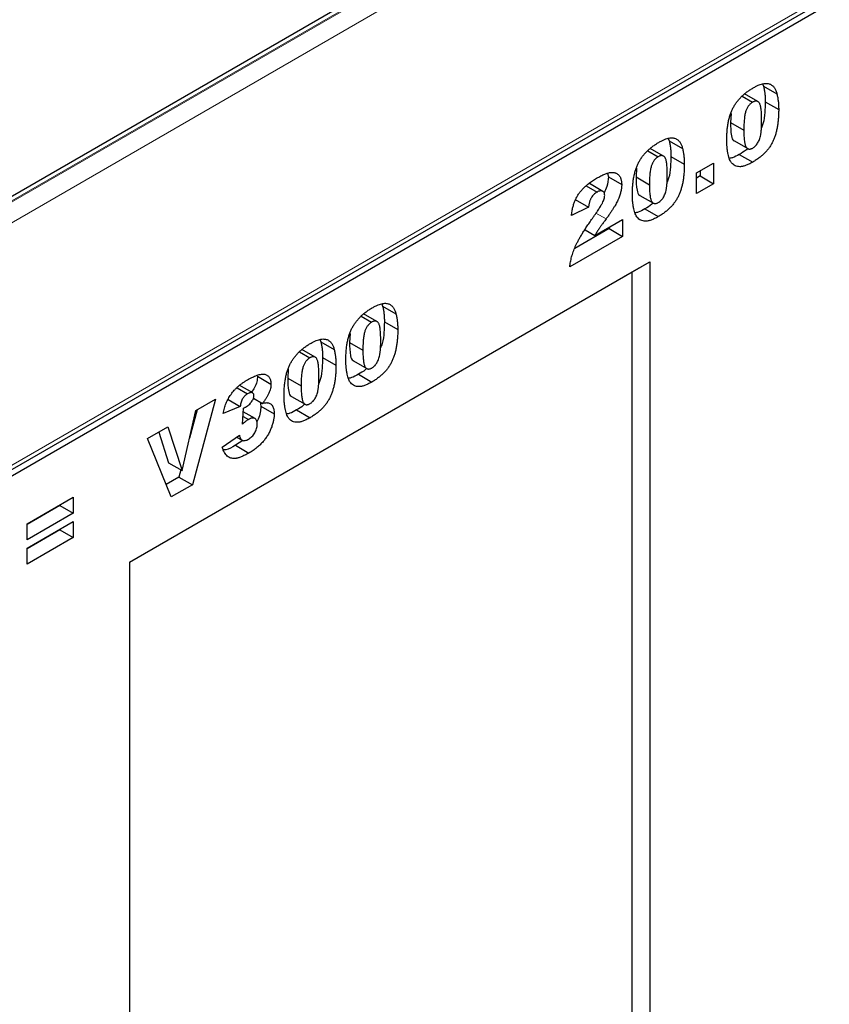
# Model space of a CAD drawing. Units: millimetres. Extents: x 0 to 420, y 0 to 297.
# Drawn here: x 136 to 149, y 62 to 77 of the extents above; entities that cross this region are included whole.
import ezdxf

# ---------------------------------------------------------------- set-up
doc = ezdxf.new("R2010")
doc.units = ezdxf.units.MM

msp = doc.modelspace()

# ---------------------------------------------------------------- linework, layer by layer
at = {"color": 7, "linetype": 'Continuous', "lineweight": 25}
for p, q in [((171.4121, 94.7953), (100.7014, 53.9749)), ((100.9181, 49.7698), (171.6288, 90.5902)), ((100.9605, 49.6966), (171.6712, 90.517)), ((148.1234, 76.2608), (148.1382, 76.2248)), ((148.1382, 76.2248), (148.3503, 76.1023)), ((147.7997, 76.0653), (147.9644, 75.9702)), ((148.0487, 75.9807), (147.8366, 76.1031)), ((148.1663, 75.9766), (148.3784, 75.8541)), ((147.6226, 75.7913), (147.6135, 75.65)), ((147.6135, 75.65), (147.8256, 75.5275)), ((146.6269, 75.3969), (146.6417, 75.3609)), ((146.5522, 75.1168), (146.3401, 75.2392)), ((146.6417, 75.3609), (146.8538, 75.2384)), ((147.6753, 75.3571), (147.8874, 75.2346)), ((146.3033, 75.2014), (146.4679, 75.1063)), ((146.6698, 75.1127), (146.8819, 74.9902)), ((147.7543, 75.1437), (147.9664, 75.0213)), ((146.1261, 74.9273), (146.117, 74.7861)), ((147.0773, 74.8495), (147.3473, 75.0053)), ((147.3473, 75.0053), (147.3473, 74.6787)), ((145.6656, 74.8414), (145.6773, 74.7877)), ((145.6773, 74.7877), (145.8894, 74.6652)), ((146.117, 74.7861), (146.3291, 74.6636)), ((147.0773, 74.5229), (147.0773, 74.8495)), ((147.1352, 74.8012), (147.0773, 74.7678)), ((147.1352, 74.8829), (147.1352, 74.8012)), ((147.1352, 74.8012), (147.3473, 74.6787)), ((145.3266, 74.6452), (145.4979, 74.5464)), ((145.5898, 74.5578), (145.3777, 74.6803)), ((147.3473, 74.6787), (147.0773, 74.5229)), ((146.1788, 74.4932), (146.3909, 74.3707)), ((145.3623, 74.3048), (145.0923, 74.1733)), ((145.1501, 74.4272), (145.3623, 74.3048)), ((146.2578, 74.2798), (146.4699, 74.1573)), ((145.4643, 73.8589), (145.9023, 74.1117)), ((145.9023, 74.1117), (145.9023, 73.8445)), ((145.9023, 73.8445), (145.0666, 73.3621)), ((145.6901, 73.967), (145.1472, 73.6535)), ((145.3085, 73.9489), (145.4643, 73.8589)), ((145.6901, 73.9893), (145.6901, 73.967)), ((145.6901, 73.967), (145.9023, 73.8445)), ((138.0829, 68.6773), (146.3328, 73.4398)), ((146.0549, 73.2793), (146.3328, 73.4398)), ((146.3328, 73.4398), (146.3328, 40.4638)), ((138.0829, 68.6772), (146.0549, 73.2793)), ((146.0549, 56.9199), (146.0549, 73.2793)), ((142.0834, 72.774), (142.0982, 72.738)), ((142.0087, 72.4939), (141.7966, 72.6163)), ((142.0982, 72.738), (142.3103, 72.6155)), ((141.7598, 72.5785), (141.9244, 72.4834)), ((142.1263, 72.4898), (142.3384, 72.3673)), ((141.5826, 72.3044), (141.5735, 72.1632)), ((141.1037, 72.2084), (141.1185, 72.1724)), ((141.1185, 72.1724), (141.3306, 72.05)), ((141.5735, 72.1632), (141.7856, 72.0407)), ((140.7801, 72.0129), (140.9448, 71.9179)), ((141.0291, 71.9283), (140.8169, 72.0508)), ((141.1466, 71.9242), (141.3588, 71.8018)), ((141.6353, 71.8703), (141.8474, 71.7478)), ((140.603, 71.7389), (140.5938, 71.5977)), ((141.7143, 71.6569), (141.9264, 71.5344)), ((140.1155, 71.6259), (140.3277, 71.5034)), ((140.5938, 71.5977), (140.8059, 71.4752)), ((139.7909, 71.4443), (139.9577, 71.3481)), ((140.0382, 71.3628), (139.826, 71.4853)), ((139.4509, 71.2633), (139.081, 69.9067)), ((139.1389, 71.0832), (139.4509, 71.2633)), ((139.6492, 71.2557), (139.8391, 71.146)), ((140.0492, 71.2784), (140.1921, 71.196)), ((140.1564, 71.2166), (140.167, 71.1536)), ((140.6556, 71.3047), (140.8678, 71.1823)), ((138.9173, 70.1328), (139.1389, 71.0832)), ((139.1595, 71.0951), (139.0364, 70.6436)), ((139.8391, 71.146), (139.5691, 71.0373)), ((139.8777, 70.869), (139.892, 71.1201)), ((140.0747, 70.9565), (139.8888, 71.0638)), ((140.167, 71.1536), (140.3791, 71.0311)), ((140.7346, 71.0914), (140.9468, 70.9689)), ((139.8846, 70.9901), (139.9711, 70.9401)), ((138.3709, 70.6399), (138.6923, 70.8254)), ((138.5472, 70.7417), (138.7052, 70.2552)), ((138.6923, 70.8254), (138.9173, 70.1328)), ((138.7474, 69.7141), (138.3709, 70.6399)), ((139.5563, 70.5005), (139.8263, 70.6932)), ((139.8796, 70.6098), (139.7654, 70.5318)), ((139.783, 70.6623), (139.8709, 70.6115)), ((139.7654, 70.5318), (139.9775, 70.4094)), ((138.7052, 70.2552), (138.9173, 70.1328)), ((138.8999, 70.1428), (138.8689, 70.0291)), ((138.8689, 70.0291), (138.6667, 69.9124)), ((138.8689, 70.0291), (139.081, 69.9067)), ((139.081, 69.9067), (138.7474, 69.7141)), ((136.4605, 69.2846), (137.1933, 69.7077)), ((137.1933, 69.7077), (137.1933, 69.4553)), ((136.9811, 69.5777), (136.4605, 69.2772)), ((136.9811, 69.5852), (136.9811, 69.5777)), ((136.9811, 69.5777), (137.1933, 69.4553)), ((137.1933, 69.4553), (136.4605, 69.0322)), ((136.4605, 68.8986), (137.1933, 69.3217)), ((137.1933, 69.3217), (137.1933, 69.0693)), ((136.4605, 69.0322), (136.4605, 69.2846)), ((136.9811, 69.1917), (136.4605, 68.8912)), ((136.9811, 69.1992), (136.9811, 69.1917)), ((136.9811, 69.1917), (137.1933, 69.0693)), ((137.1933, 69.0693), (136.4605, 68.6462)), ((136.4605, 68.6462), (136.4605, 68.8986)), ((138.0829, 68.6773), (138.0829, 43.7034))]:
    msp.add_line(p, q, dxfattribs=at)
at = {"color": 8, "linetype": 'Continuous', "lineweight": 18}
for p, q in [((171.5121, 94.7854), (100.8014, 53.965)), ((171.5298, 94.7752), (100.8191, 53.9547)), ((171.6712, 94.5302), (100.9605, 53.7098)), ((100.9605, 49.8636), (171.6712, 90.684)), ((145.4809, 74.2128), (145.6423, 74.1196))]:
    msp.add_line(p, q, dxfattribs=at)
at = {"color": 7, "linetype": 'Continuous', "lineweight": 25}
for points, knots in [([(147.5556, 75.3752), (147.5557, 75.3884), (147.5558, 75.4144), (147.5571, 75.4533), (147.559, 75.4911), (147.5618, 75.5279), (147.5654, 75.5636), (147.5699, 75.5983), (147.575, 75.6319), (147.5813, 75.6645), (147.5881, 75.696), (147.5956, 75.7264), (147.6041, 75.7558), (147.6134, 75.7842), (147.6233, 75.8116), (147.6344, 75.8379), (147.6461, 75.8631), (147.6628, 75.8953), (147.6859, 75.9342), (147.7171, 75.9786), (147.7519, 76.0207), (147.7897, 76.0609), (147.831, 76.0989), (147.8757, 76.1344), (147.9236, 76.1683), (147.9567, 76.1881), (147.9738, 76.1984)], [0, 0, 0, 0, 0.0453163, 0.0888037, 0.1307558, 0.1712048, 0.2099232, 0.2469535, 0.2826042, 0.3167314, 0.3492723, 0.3808639, 0.4108311, 0.4397587, 0.4677387, 0.4947897, 0.52076, 0.5461396, 0.596369, 0.6469848, 0.6988212, 0.752859, 0.8092819, 0.8689428, 0.9323856, 1, 1, 1, 1]), ([(147.9738, 76.1984), (147.99, 76.2074), (148.021, 76.2245), (148.0652, 76.2452), (148.1048, 76.259), (148.1401, 76.2671), (148.1716, 76.27), (148.1998, 76.2689), (148.2251, 76.264), (148.2473, 76.2551), (148.2667, 76.2432), (148.2841, 76.2297), (148.2994, 76.2146), (148.3125, 76.197), (148.3238, 76.1772), (148.3341, 76.1551), (148.3429, 76.1298), (148.3478, 76.1116), (148.3503, 76.1023)], [0, 0, 0, 0, 0.0957974, 0.1828788, 0.2619447, 0.3339089, 0.4004072, 0.4632444, 0.5228287, 0.5798188, 0.6346547, 0.6871379, 0.7381004, 0.7870896, 0.8366317, 0.8885828, 0.9428823, 1, 1, 1, 1]), ([(148.1382, 76.2248), (148.1425, 76.206), (148.1512, 76.1682), (148.1598, 76.1076), (148.1652, 76.0438), (148.1659, 75.9991), (148.1663, 75.9766)], [0, 0, 0, 0, 0.2454969, 0.4933834, 0.744535, 1, 1, 1, 1]), ([(148.3503, 76.1023), (148.3546, 76.0835), (148.3633, 76.0458), (148.372, 75.9852), (148.3773, 75.9213), (148.3781, 75.8766), (148.3784, 75.8541)], [0, 0, 0, 0, 0.2454969, 0.4933834, 0.744535, 1, 1, 1, 1]), ([(147.9644, 75.9702), (147.9585, 75.9666), (147.947, 75.9596), (147.9304, 75.9462), (147.9151, 75.9314), (147.901, 75.9148), (147.8883, 75.8964), (147.8767, 75.8764), (147.8667, 75.8546), (147.8577, 75.8309), (147.8501, 75.8047), (147.8435, 75.7754), (147.838, 75.7427), (147.8334, 75.7063), (147.8299, 75.6666), (147.8273, 75.6232), (147.826, 75.5765), (147.8257, 75.5443), (147.8256, 75.5275)], [0, 0, 0, 0, 0.0461248, 0.0898448, 0.1313839, 0.1721107, 0.2132424, 0.2554258, 0.2995945, 0.3464585, 0.3985474, 0.458144, 0.5267105, 0.6030211, 0.6888378, 0.7832775, 0.8869559, 1, 1, 1, 1]), ([(148.1084, 75.6825), (148.1083, 75.7), (148.1081, 75.7335), (148.1065, 75.7808), (148.1038, 75.8229), (148.0998, 75.8598), (148.0949, 75.8917), (148.0887, 75.9184), (148.0817, 75.9402), (148.0732, 75.957), (148.0632, 75.9692), (148.0527, 75.9789), (148.0407, 75.985), (148.0278, 75.9885), (148.0134, 75.9883), (147.9981, 75.9856), (147.9816, 75.9795), (147.9702, 75.9734), (147.9644, 75.9702)], [0, 0, 0, 0, 0.1158794, 0.2221289, 0.3183569, 0.4052228, 0.4823411, 0.5505585, 0.6101225, 0.6612809, 0.7071636, 0.7507694, 0.7922909, 0.8325217, 0.8724697, 0.9134703, 0.9555187, 1, 1, 1, 1]), ([(148.1663, 75.9766), (148.1644, 75.921), (148.1606, 75.8098), (148.1463, 75.6699), (148.1137, 75.5869), (148.1052, 75.5653)], [0, 0, 0, 0, 0.4255124, 0.8505798, 1, 1, 1, 1]), ([(148.3784, 75.8541), (148.3782, 75.8291), (148.3777, 75.7807), (148.3732, 75.7086), (148.3662, 75.6402), (148.3562, 75.5752), (148.3433, 75.5136), (148.3272, 75.4553), (148.3084, 75.4005), (148.2865, 75.3489), (148.261, 75.3), (148.2312, 75.2534), (148.1971, 75.2092), (148.159, 75.1668), (148.1167, 75.127), (148.0703, 75.0893), (148.0197, 75.0533), (147.9846, 75.0322), (147.9664, 75.0213)], [0, 0, 0, 0, 0.0847014, 0.1635466, 0.2370063, 0.3050866, 0.3687019, 0.4278006, 0.4830776, 0.5349392, 0.5854577, 0.6360037, 0.6882446, 0.7427232, 0.8004424, 0.8622323, 0.9284196, 1, 1, 1, 1]), ([(147.6135, 75.65), (147.6151, 75.5787), (147.6175, 75.4721), (147.6455, 75.367), (147.6738, 75.3597), (147.6762, 75.3591)], [0, 0, 0, 0, 0.6480464, 0.969235, 1, 1, 1, 1]), ([(147.966, 75.2437), (147.9733, 75.2483), (147.9875, 75.2573), (148.0081, 75.2754), (148.0272, 75.2968), (148.0447, 75.3215), (148.0604, 75.3497), (148.0736, 75.3814), (148.0848, 75.4163), (148.092, 75.4477), (148.0966, 75.475), (148.0998, 75.4983), (148.1026, 75.5237), (148.1048, 75.5513), (148.1063, 75.581), (148.1075, 75.6129), (148.1084, 75.6471), (148.1084, 75.6704), (148.1084, 75.6825)], [0, 0, 0, 0, 0.057276, 0.1123948, 0.1667688, 0.2227999, 0.2818645, 0.3456294, 0.4165747, 0.495142, 0.5395109, 0.5888628, 0.643799, 0.7038019, 0.7694723, 0.8408903, 0.9175521, 1, 1, 1, 1]), ([(146.4773, 75.3345), (146.4936, 75.3435), (146.5245, 75.3606), (146.5687, 75.3813), (146.6083, 75.3951), (146.6436, 75.4032), (146.6751, 75.4061), (146.7033, 75.405), (146.7286, 75.4001), (146.7508, 75.3912), (146.7702, 75.3793), (146.7876, 75.3658), (146.8029, 75.3507), (146.816, 75.3331), (146.8273, 75.3133), (146.8376, 75.2912), (146.8464, 75.2659), (146.8513, 75.2477), (146.8538, 75.2384)], [0, 0, 0, 0, 0.0957974, 0.1828788, 0.2619447, 0.3339089, 0.4004072, 0.4632444, 0.5228287, 0.5798188, 0.6346547, 0.6871379, 0.7381004, 0.7870896, 0.8366317, 0.8885828, 0.9428823, 1, 1, 1, 1]), ([(147.8256, 75.5275), (147.8257, 75.5108), (147.8259, 75.4786), (147.8275, 75.433), (147.8302, 75.3923), (147.8342, 75.3566), (147.8391, 75.3254), (147.8453, 75.2991), (147.8523, 75.2773), (147.8609, 75.2606), (147.8704, 75.2475), (147.8812, 75.2382), (147.8927, 75.2313), (147.9054, 75.2277), (147.9191, 75.2271), (147.9338, 75.2296), (147.9496, 75.2348), (147.9604, 75.2407), (147.966, 75.2437)], [0, 0, 0, 0, 0.1138693, 0.2184102, 0.3137473, 0.4000369, 0.4774006, 0.5466938, 0.6071438, 0.6599646, 0.7075271, 0.7521452, 0.7942468, 0.8352987, 0.8750234, 0.9154965, 0.9565716, 1, 1, 1, 1]), ([(146.0591, 74.5113), (146.0592, 74.5245), (146.0593, 74.5505), (146.0606, 74.5894), (146.0625, 74.6272), (146.0653, 74.664), (146.0689, 74.6997), (146.0734, 74.7344), (146.0785, 74.7679), (146.0848, 74.8006), (146.0916, 74.8321), (146.0991, 74.8625), (146.1076, 74.8919), (146.1169, 74.9203), (146.1268, 74.9477), (146.1379, 74.9739), (146.1496, 74.9992), (146.1663, 75.0314), (146.1894, 75.0703), (146.2206, 75.1147), (146.2554, 75.1568), (146.2932, 75.197), (146.3345, 75.235), (146.3792, 75.2705), (146.4271, 75.3044), (146.4603, 75.3242), (146.4773, 75.3345)], [0, 0, 0, 0, 0.0453163, 0.0888037, 0.1307558, 0.1712048, 0.2099232, 0.2469535, 0.2826042, 0.3167314, 0.3492723, 0.3808639, 0.4108311, 0.4397587, 0.4677387, 0.4947897, 0.52076, 0.5461396, 0.596369, 0.6469848, 0.6988212, 0.752859, 0.8092819, 0.8689428, 0.9323856, 1, 1, 1, 1]), ([(146.6417, 75.3609), (146.646, 75.3421), (146.6547, 75.3043), (146.6633, 75.2437), (146.6687, 75.1799), (146.6694, 75.1352), (146.6698, 75.1127)], [0, 0, 0, 0, 0.2454969, 0.4933834, 0.744535, 1, 1, 1, 1]), ([(147.6325, 75.0081), (147.6266, 75.0159), (147.6141, 75.0324), (147.5992, 75.0641), (147.5862, 75.1025), (147.5751, 75.1472), (147.5665, 75.1977), (147.5601, 75.2528), (147.5562, 75.3121), (147.5558, 75.3539), (147.5556, 75.3752)], [0, 0, 0, 0, 0.09243851, 0.19530289, 0.30771529, 0.43235287, 0.56571657, 0.70454148, 0.84917195, 1, 1, 1, 1]), ([(147.8894, 75.2405), (147.8816, 75.233), (147.8382, 75.1914), (147.7921, 75.1652), (147.7543, 75.1437)], [0, 0, 0, 0, 0.18037997, 1, 1, 1, 1]), ([(146.4679, 75.1063), (146.462, 75.1027), (146.4505, 75.0957), (146.4339, 75.0823), (146.4186, 75.0675), (146.4045, 75.0509), (146.3918, 75.0325), (146.3802, 75.0125), (146.3702, 74.9907), (146.3612, 74.967), (146.3536, 74.9408), (146.347, 74.9115), (146.3415, 74.8787), (146.3369, 74.8424), (146.3334, 74.8027), (146.3308, 74.7593), (146.3295, 74.7126), (146.3292, 74.6804), (146.3291, 74.6636)], [0, 0, 0, 0, 0.0461248, 0.0898448, 0.1313839, 0.1721107, 0.2132424, 0.2554258, 0.2995945, 0.3464585, 0.3985474, 0.458144, 0.5267105, 0.6030211, 0.6888378, 0.7832775, 0.8869559, 1, 1, 1, 1]), ([(146.6119, 74.8186), (146.6118, 74.836), (146.6116, 74.8696), (146.61, 74.9169), (146.6073, 74.959), (146.6033, 74.9959), (146.5984, 75.0278), (146.5922, 75.0545), (146.5852, 75.0763), (146.5767, 75.0931), (146.5667, 75.1053), (146.5562, 75.115), (146.5442, 75.1211), (146.5313, 75.1246), (146.5169, 75.1244), (146.5016, 75.1217), (146.4851, 75.1156), (146.4737, 75.1095), (146.4679, 75.1063)], [0, 0, 0, 0, 0.1158794, 0.2221289, 0.3183569, 0.4052228, 0.4823411, 0.5505585, 0.6101225, 0.6612809, 0.7071636, 0.7507694, 0.7922909, 0.8325217, 0.8724697, 0.9134703, 0.9555187, 1, 1, 1, 1]), ([(146.6698, 75.1127), (146.6679, 75.057), (146.6641, 74.9459), (146.6499, 74.806), (146.6172, 74.723), (146.6087, 74.7014)], [0, 0, 0, 0, 0.4255124, 0.8505798, 1, 1, 1, 1]), ([(146.8538, 75.2384), (146.8581, 75.2196), (146.8668, 75.1819), (146.8755, 75.1213), (146.8809, 75.0574), (146.8816, 75.0127), (146.8819, 74.9902)], [0, 0, 0, 0, 0.2454969, 0.4933834, 0.744535, 1, 1, 1, 1]), ([(147.7543, 75.1437), (147.7178, 75.1228), (147.6633, 75.0914), (147.6124, 75.0837), (147.5955, 75.0811)], [0, 0, 0, 0, 0.6674973, 1, 1, 1, 1]), ([(146.8819, 74.9902), (146.8817, 74.9652), (146.8812, 74.9168), (146.8767, 74.8447), (146.8697, 74.7763), (146.8597, 74.7113), (146.8468, 74.6497), (146.8307, 74.5914), (146.8119, 74.5366), (146.79, 74.485), (146.7645, 74.4361), (146.7347, 74.3895), (146.7006, 74.3453), (146.6625, 74.3029), (146.6202, 74.2631), (146.5738, 74.2253), (146.5232, 74.1894), (146.4881, 74.1683), (146.4699, 74.1573)], [0, 0, 0, 0, 0.0847014, 0.1635466, 0.2370063, 0.3050866, 0.3687019, 0.4278006, 0.4830776, 0.5349392, 0.5854577, 0.6360037, 0.6882446, 0.7427232, 0.8004424, 0.8622323, 0.9284196, 1, 1, 1, 1]), ([(147.9664, 75.0213), (147.9561, 75.0154), (147.9359, 75.004), (147.9063, 74.989), (147.8783, 74.9766), (147.8518, 74.966), (147.8269, 74.9582), (147.8034, 74.9524), (147.7814, 74.949), (147.7544, 74.9476), (147.7231, 74.951), (147.6891, 74.9626), (147.6582, 74.9809), (147.6412, 74.9989), (147.6325, 75.0081)], [0, 0, 0, 0, 0.08016931, 0.15682331, 0.23016499, 0.29921855, 0.36538315, 0.42879861, 0.48923049, 0.54699452, 0.65946663, 0.7709918, 0.88362036, 1, 1, 1, 1]), ([(145.4908, 74.765), (145.5026, 74.7716), (145.5254, 74.7844), (145.5587, 74.8022), (145.5899, 74.8171), (145.6192, 74.8299), (145.6464, 74.8403), (145.6716, 74.8484), (145.6949, 74.8543), (145.7162, 74.8577), (145.7361, 74.8592), (145.7547, 74.8584), (145.7721, 74.8558), (145.7884, 74.8512), (145.8038, 74.845), (145.818, 74.8366), (145.8314, 74.8268), (145.8434, 74.8146), (145.8542, 74.801), (145.8638, 74.7861), (145.8714, 74.7693), (145.8783, 74.7516), (145.8831, 74.732), (145.8869, 74.7112), (145.8888, 74.6888), (145.8892, 74.6731), (145.8894, 74.6652)], [0, 0, 0, 0, 0.0633423, 0.1234715, 0.1797634, 0.2330012, 0.282562, 0.3289209, 0.3725673, 0.4129791, 0.4517094, 0.4894324, 0.526682, 0.5631625, 0.5993546, 0.6356929, 0.6721212, 0.7088931, 0.7456436, 0.7817487, 0.8175789, 0.8532919, 0.8895437, 0.9256034, 0.9623343, 1, 1, 1, 1]), ([(145.6773, 74.7877), (145.673, 74.7363), (145.6662, 74.6536), (145.6245, 74.568), (145.6086, 74.5354)], [0, 0, 0, 0, 0.6205271, 1, 1, 1, 1]), ([(146.117, 74.7861), (146.1186, 74.7148), (146.121, 74.6082), (146.149, 74.5031), (146.1773, 74.4958), (146.1797, 74.4952)], [0, 0, 0, 0, 0.6480464, 0.969235, 1, 1, 1, 1]), ([(146.4695, 74.3798), (146.4768, 74.3844), (146.491, 74.3934), (146.5116, 74.4115), (146.5307, 74.4329), (146.5482, 74.4576), (146.5639, 74.4858), (146.5772, 74.5175), (146.5883, 74.5524), (146.5955, 74.5838), (146.6001, 74.6111), (146.6033, 74.6344), (146.6061, 74.6598), (146.6083, 74.6874), (146.6098, 74.7171), (146.611, 74.749), (146.6119, 74.7832), (146.6119, 74.8065), (146.6119, 74.8186)], [0, 0, 0, 0, 0.057276, 0.1123948, 0.1667688, 0.2227999, 0.2818645, 0.3456294, 0.4165747, 0.495142, 0.5395109, 0.5888628, 0.643799, 0.7038019, 0.7694723, 0.8408903, 0.9175521, 1, 1, 1, 1]), ([(145.0923, 74.1733), (145.0937, 74.1848), (145.0964, 74.2075), (145.1019, 74.2411), (145.1078, 74.2733), (145.1149, 74.3042), (145.1227, 74.3338), (145.1313, 74.3621), (145.141, 74.389), (145.1546, 74.4231), (145.1747, 74.4642), (145.2033, 74.5118), (145.2363, 74.5573), (145.2671, 74.5935), (145.2942, 74.6213), (145.3168, 74.6424), (145.3412, 74.6634), (145.3675, 74.6841), (145.3956, 74.7048), (145.4257, 74.7251), (145.4577, 74.7454), (145.4796, 74.7584), (145.4908, 74.765)], [0, 0, 0, 0, 0.0494796, 0.0968507, 0.1413642, 0.183965, 0.2243368, 0.2626087, 0.2990931, 0.333644, 0.4015159, 0.4691679, 0.5391029, 0.6119096, 0.650431, 0.6916873, 0.7358593, 0.7823387, 0.8320128, 0.8849493, 0.9409231, 1, 1, 1, 1]), ([(145.8894, 74.6652), (145.8893, 74.6565), (145.889, 74.6392), (145.8862, 74.6121), (145.8823, 74.5846), (145.8764, 74.5563), (145.8687, 74.5273), (145.8594, 74.4975), (145.8486, 74.4671), (145.8359, 74.4359), (145.8212, 74.4032), (145.8034, 74.3689), (145.7835, 74.3323), (145.7605, 74.2937), (145.735, 74.2531), (145.7064, 74.2104), (145.6756, 74.1654), (145.6536, 74.1352), (145.6423, 74.1196)], [0, 0, 0, 0, 0.0499913, 0.0998446, 0.1492797, 0.1991756, 0.2498571, 0.3014516, 0.3541936, 0.4079173, 0.464738, 0.5257649, 0.5920108, 0.6626747, 0.7392253, 0.8205516, 0.9075987, 1, 1, 1, 1]), ([(146.3291, 74.6636), (146.3292, 74.6468), (146.3295, 74.6147), (146.331, 74.5691), (146.3337, 74.5284), (146.3377, 74.4927), (146.3426, 74.4614), (146.3488, 74.4352), (146.3558, 74.4134), (146.3644, 74.3967), (146.3739, 74.3836), (146.3847, 74.3743), (146.3962, 74.3674), (146.4089, 74.3638), (146.4226, 74.3632), (146.4373, 74.3657), (146.4531, 74.3709), (146.4639, 74.3768), (146.4695, 74.3798)], [0, 0, 0, 0, 0.1138693, 0.2184102, 0.3137473, 0.4000369, 0.4774006, 0.5466938, 0.6071438, 0.6599646, 0.7075271, 0.7521452, 0.7942468, 0.8352987, 0.8750234, 0.9154965, 0.9565716, 1, 1, 1, 1]), ([(145.4979, 74.5464), (145.4891, 74.5409), (145.4723, 74.5304), (145.4483, 74.5096), (145.4269, 74.4858), (145.4112, 74.4634), (145.4001, 74.4439), (145.3924, 74.4278), (145.3857, 74.4104), (145.3793, 74.3917), (145.3741, 74.3719), (145.3694, 74.3506), (145.3654, 74.3281), (145.3634, 74.3128), (145.3623, 74.3048)], [0, 0, 0, 0, 0.1199564, 0.2308565, 0.3374603, 0.4427136, 0.4967136, 0.5544922, 0.6163463, 0.6817716, 0.7533799, 0.8290795, 0.9112094, 1, 1, 1, 1]), ([(145.4244, 74.1281), (145.4341, 74.1418), (145.4528, 74.1681), (145.4791, 74.2063), (145.5028, 74.2416), (145.5241, 74.2736), (145.5425, 74.3027), (145.5583, 74.3287), (145.5717, 74.3516), (145.5853, 74.3777), (145.5987, 74.4067), (145.6104, 74.4388), (145.6181, 74.4681), (145.619, 74.4853), (145.6194, 74.4936)], [0, 0, 0, 0, 0.1188946, 0.2279443, 0.3277242, 0.4183763, 0.4984079, 0.5698435, 0.6318315, 0.6845613, 0.7759693, 0.8570711, 0.9312064, 1, 1, 1, 1]), ([(145.6194, 74.4936), (145.619, 74.5016), (145.6182, 74.5173), (145.6114, 74.5366), (145.6003, 74.5514), (145.5851, 74.5613), (145.5668, 74.5664), (145.5459, 74.566), (145.5226, 74.5593), (145.5063, 74.5508), (145.4979, 74.5464)], [0, 0, 0, 0, 0.1191182, 0.233288, 0.3506043, 0.4739935, 0.6018677, 0.7283519, 0.8598343, 1, 1, 1, 1]), ([(146.136, 74.1442), (146.1301, 74.152), (146.1176, 74.1685), (146.1027, 74.2002), (146.0897, 74.2386), (146.0786, 74.2833), (146.07, 74.3338), (146.0636, 74.3889), (146.0597, 74.4482), (146.0593, 74.4899), (146.0591, 74.5113)], [0, 0, 0, 0, 0.09243851, 0.19530289, 0.30771529, 0.43235287, 0.56571657, 0.70454148, 0.84917195, 1, 1, 1, 1]), ([(146.3929, 74.3765), (146.3851, 74.3691), (146.3417, 74.3275), (146.2956, 74.3013), (146.2578, 74.2798)], [0, 0, 0, 0, 0.18038, 1, 1, 1, 1]), ([(146.2578, 74.2798), (146.2214, 74.2589), (146.1668, 74.2275), (146.1159, 74.2198), (146.099, 74.2172)], [0, 0, 0, 0, 0.6674973, 1, 1, 1, 1]), ([(146.4699, 74.1573), (146.4596, 74.1515), (146.4394, 74.1401), (146.4098, 74.1251), (146.3818, 74.1127), (146.3553, 74.1021), (146.3304, 74.0943), (146.3069, 74.0885), (146.2849, 74.0851), (146.2579, 74.0837), (146.2266, 74.0871), (146.1926, 74.0987), (146.1617, 74.117), (146.1447, 74.135), (146.136, 74.1442)], [0, 0, 0, 0, 0.08016931, 0.15682331, 0.23016499, 0.29921855, 0.36538315, 0.42879861, 0.48923049, 0.54699452, 0.65946663, 0.7709918, 0.88362036, 1, 1, 1, 1]), ([(145.0666, 73.3621), (145.0679, 73.3747), (145.0705, 73.3998), (145.0772, 73.4386), (145.0851, 73.4777), (145.095, 73.5174), (145.1071, 73.5576), (145.1203, 73.5983), (145.136, 73.6395), (145.1531, 73.6818), (145.1737, 73.726), (145.1976, 73.7733), (145.2259, 73.824), (145.2579, 73.8782), (145.2937, 73.9358), (145.3336, 73.9968), (145.3774, 74.0616), (145.4083, 74.1055), (145.4244, 74.1281)], [0, 0, 0, 0, 0.0498828, 0.099379, 0.1491657, 0.1988644, 0.2487859, 0.2994558, 0.3507357, 0.4027655, 0.4577631, 0.5180482, 0.5840277, 0.6554609, 0.7324838, 0.8154529, 0.9046665, 1, 1, 1, 1]), ([(145.6423, 74.1196), (145.6356, 74.1106), (145.6228, 74.0933), (145.6045, 74.0684), (145.588, 74.0458), (145.5731, 74.0253), (145.5599, 74.007), (145.5487, 73.9908), (145.5389, 73.9771), (145.5281, 73.9612), (145.5152, 73.9414), (145.4993, 73.9164), (145.482, 73.8887), (145.4704, 73.8691), (145.4643, 73.8589)], [0, 0, 0, 0, 0.10752481, 0.20588749, 0.29458837, 0.3748697, 0.44724774, 0.50924576, 0.56231163, 0.60751744, 0.69192686, 0.78503858, 0.88815387, 1, 1, 1, 1]), ([(141.9339, 72.7116), (141.9501, 72.7206), (141.981, 72.7377), (142.0252, 72.7584), (142.0648, 72.7722), (142.1001, 72.7803), (142.1316, 72.7832), (142.1598, 72.7821), (142.1852, 72.7772), (142.2073, 72.7683), (142.2267, 72.7564), (142.2441, 72.7429), (142.2594, 72.7278), (142.2725, 72.7102), (142.2838, 72.6904), (142.2941, 72.6683), (142.3029, 72.643), (142.3078, 72.6248), (142.3103, 72.6155)], [0, 0, 0, 0, 0.0957974, 0.1828788, 0.2619447, 0.3339089, 0.4004072, 0.4632444, 0.5228287, 0.5798188, 0.6346547, 0.6871379, 0.7381004, 0.7870896, 0.8366317, 0.8885828, 0.9428823, 1, 1, 1, 1]), ([(141.5156, 71.8884), (141.5157, 71.9016), (141.5158, 71.9276), (141.5171, 71.9665), (141.5191, 72.0043), (141.5218, 72.0411), (141.5254, 72.0768), (141.5299, 72.1115), (141.535, 72.1451), (141.5413, 72.1777), (141.5481, 72.2092), (141.5556, 72.2396), (141.5641, 72.269), (141.5734, 72.2974), (141.5833, 72.3248), (141.5945, 72.3511), (141.6061, 72.3763), (141.6228, 72.4085), (141.6459, 72.4474), (141.6771, 72.4918), (141.7119, 72.5339), (141.7498, 72.5741), (141.7911, 72.6121), (141.8357, 72.6476), (141.8836, 72.6815), (141.9168, 72.7013), (141.9339, 72.7116)], [0, 0, 0, 0, 0.0453163, 0.0888037, 0.1307558, 0.1712048, 0.2099232, 0.2469535, 0.2826042, 0.3167314, 0.3492723, 0.3808639, 0.4108311, 0.4397587, 0.4677387, 0.4947897, 0.52076, 0.5461396, 0.596369, 0.6469848, 0.6988212, 0.752859, 0.8092819, 0.8689428, 0.9323856, 1, 1, 1, 1]), ([(142.0982, 72.738), (142.1025, 72.7192), (142.1112, 72.6814), (142.1199, 72.6208), (142.1252, 72.557), (142.1259, 72.5123), (142.1263, 72.4898)], [0, 0, 0, 0, 0.2454969, 0.4933834, 0.744535, 1, 1, 1, 1]), ([(142.3103, 72.6155), (142.3146, 72.5967), (142.3233, 72.559), (142.332, 72.4984), (142.3374, 72.4345), (142.3381, 72.3898), (142.3384, 72.3673)], [0, 0, 0, 0, 0.2454969, 0.4933834, 0.744535, 1, 1, 1, 1]), ([(141.9244, 72.4834), (141.9185, 72.4798), (141.907, 72.4728), (141.8904, 72.4594), (141.8752, 72.4446), (141.8611, 72.428), (141.8484, 72.4096), (141.8367, 72.3896), (141.8267, 72.3678), (141.8177, 72.3441), (141.8101, 72.3179), (141.8035, 72.2886), (141.798, 72.2558), (141.7934, 72.2195), (141.7899, 72.1798), (141.7873, 72.1364), (141.786, 72.0897), (141.7858, 72.0575), (141.7856, 72.0407)], [0, 0, 0, 0, 0.0461248, 0.0898448, 0.1313839, 0.1721107, 0.2132424, 0.2554258, 0.2995945, 0.3464585, 0.3985474, 0.458144, 0.5267105, 0.6030211, 0.6888378, 0.7832775, 0.8869559, 1, 1, 1, 1]), ([(142.0684, 72.1957), (142.0683, 72.2132), (142.0681, 72.2467), (142.0665, 72.294), (142.0638, 72.3361), (142.0598, 72.373), (142.055, 72.4049), (142.0487, 72.4316), (142.0417, 72.4534), (142.0332, 72.4702), (142.0232, 72.4824), (142.0127, 72.4921), (142.0007, 72.4982), (141.9878, 72.5017), (141.9734, 72.5015), (141.9581, 72.4988), (141.9416, 72.4927), (141.9303, 72.4866), (141.9244, 72.4834)], [0, 0, 0, 0, 0.1158794, 0.2221289, 0.3183569, 0.4052228, 0.4823411, 0.5505585, 0.6101225, 0.6612809, 0.7071636, 0.7507694, 0.7922909, 0.8325217, 0.8724697, 0.9134703, 0.9555187, 1, 1, 1, 1]), ([(142.1263, 72.4898), (142.1244, 72.4341), (142.1206, 72.323), (142.1064, 72.1831), (142.0737, 72.1001), (142.0652, 72.0785)], [0, 0, 0, 0, 0.4255124, 0.8505798, 1, 1, 1, 1]), ([(142.3384, 72.3673), (142.3382, 72.3423), (142.3378, 72.2939), (142.3332, 72.2218), (142.3262, 72.1534), (142.3162, 72.0884), (142.3033, 72.0268), (142.2872, 71.9685), (142.2684, 71.9137), (142.2466, 71.8621), (142.221, 71.8132), (142.1912, 71.7666), (142.1571, 71.7224), (142.119, 71.68), (142.0767, 71.6402), (142.0303, 71.6025), (141.9797, 71.5665), (141.9447, 71.5454), (141.9264, 71.5344)], [0, 0, 0, 0, 0.0847014, 0.1635466, 0.2370063, 0.3050866, 0.3687019, 0.4278006, 0.4830776, 0.5349392, 0.5854577, 0.6360037, 0.6882446, 0.7427232, 0.8004424, 0.8622323, 0.9284196, 1, 1, 1, 1]), ([(140.536, 71.3228), (140.536, 71.3361), (140.5362, 71.3621), (140.5374, 71.4009), (140.5394, 71.4387), (140.5422, 71.4755), (140.5458, 71.5113), (140.5502, 71.5459), (140.5553, 71.5795), (140.5616, 71.6121), (140.5685, 71.6436), (140.576, 71.674), (140.5845, 71.7035), (140.5937, 71.7318), (140.6037, 71.7592), (140.6148, 71.7855), (140.6265, 71.8107), (140.6431, 71.843), (140.6663, 71.8818), (140.6975, 71.9263), (140.7322, 71.9683), (140.7701, 72.0086), (140.8114, 72.0466), (140.856, 72.0821), (140.904, 72.1159), (140.9371, 72.1358), (140.9542, 72.146)], [0, 0, 0, 0, 0.0453163, 0.0888037, 0.1307558, 0.1712048, 0.2099232, 0.2469535, 0.2826042, 0.3167314, 0.3492723, 0.3808639, 0.4108311, 0.4397587, 0.4677387, 0.4947897, 0.52076, 0.5461396, 0.596369, 0.6469848, 0.6988212, 0.752859, 0.8092819, 0.8689428, 0.9323856, 1, 1, 1, 1]), ([(140.9542, 72.146), (140.9704, 72.155), (141.0014, 72.1722), (141.0456, 72.1929), (141.0852, 72.2067), (141.1205, 72.2148), (141.1519, 72.2176), (141.1802, 72.2165), (141.2055, 72.2117), (141.2276, 72.2027), (141.247, 72.1908), (141.2644, 72.1774), (141.2798, 72.1622), (141.2928, 72.1447), (141.3041, 72.1248), (141.3145, 72.1027), (141.3232, 72.0775), (141.3281, 72.0593), (141.3306, 72.05)], [0, 0, 0, 0, 0.0957974, 0.1828788, 0.2619447, 0.3339089, 0.4004072, 0.4632444, 0.5228287, 0.5798188, 0.6346547, 0.6871379, 0.7381004, 0.7870896, 0.8366317, 0.8885828, 0.9428823, 1, 1, 1, 1]), ([(141.1185, 72.1724), (141.1228, 72.1536), (141.1315, 72.1159), (141.1402, 72.0553), (141.1456, 71.9915), (141.1463, 71.9468), (141.1466, 71.9242)], [0, 0, 0, 0, 0.2454969, 0.4933834, 0.744535, 1, 1, 1, 1]), ([(141.5735, 72.1632), (141.5751, 72.0919), (141.5775, 71.9853), (141.6055, 71.8802), (141.6338, 71.8729), (141.6362, 71.8723)], [0, 0, 0, 0, 0.6480464, 0.969235, 1, 1, 1, 1]), ([(141.926, 71.7569), (141.9333, 71.7615), (141.9475, 71.7705), (141.9682, 71.7886), (141.9872, 71.81), (142.0047, 71.8347), (142.0204, 71.8629), (142.0337, 71.8946), (142.0449, 71.9295), (142.052, 71.9609), (142.0566, 71.9882), (142.0598, 72.0115), (142.0626, 72.0369), (142.0648, 72.0645), (142.0664, 72.0942), (142.0675, 72.1261), (142.0684, 72.1603), (142.0684, 72.1836), (142.0684, 72.1957)], [0, 0, 0, 0, 0.057276, 0.1123948, 0.1667688, 0.2227999, 0.2818645, 0.3456294, 0.4165747, 0.495142, 0.5395109, 0.5888628, 0.643799, 0.7038019, 0.7694723, 0.8408903, 0.9175521, 1, 1, 1, 1]), ([(141.3306, 72.05), (141.335, 72.0312), (141.3437, 71.9934), (141.3523, 71.9328), (141.3577, 71.869), (141.3584, 71.8243), (141.3588, 71.8018)], [0, 0, 0, 0, 0.2454969, 0.4933834, 0.744535, 1, 1, 1, 1]), ([(141.7856, 72.0407), (141.7857, 72.024), (141.786, 71.9918), (141.7875, 71.9462), (141.7902, 71.9055), (141.7943, 71.8698), (141.7991, 71.8386), (141.8053, 71.8123), (141.8124, 71.7905), (141.8209, 71.7738), (141.8305, 71.7607), (141.8412, 71.7514), (141.8527, 71.7445), (141.8654, 71.7409), (141.8791, 71.7403), (141.8939, 71.7428), (141.9096, 71.748), (141.9204, 71.7539), (141.926, 71.7569)], [0, 0, 0, 0, 0.1138693, 0.2184102, 0.3137473, 0.4000369, 0.4774006, 0.5466938, 0.6071438, 0.6599646, 0.7075271, 0.7521452, 0.7942468, 0.8352987, 0.8750234, 0.9154965, 0.9565716, 1, 1, 1, 1]), ([(140.9448, 71.9179), (140.9388, 71.9143), (140.9273, 71.9073), (140.9108, 71.8939), (140.8955, 71.879), (140.8814, 71.8625), (140.8687, 71.844), (140.8571, 71.824), (140.8471, 71.8022), (140.838, 71.7785), (140.8304, 71.7524), (140.8238, 71.723), (140.8184, 71.6903), (140.8138, 71.654), (140.8103, 71.6142), (140.8076, 71.5709), (140.8064, 71.5242), (140.8061, 71.492), (140.8059, 71.4752)], [0, 0, 0, 0, 0.0461248, 0.0898448, 0.1313839, 0.1721107, 0.2132424, 0.2554258, 0.2995945, 0.3464585, 0.3985474, 0.458144, 0.5267105, 0.6030211, 0.6888378, 0.7832775, 0.8869559, 1, 1, 1, 1]), ([(141.0888, 71.6301), (141.0887, 71.6476), (141.0884, 71.6811), (141.0869, 71.7284), (141.0842, 71.7706), (141.0801, 71.8074), (141.0753, 71.8394), (141.0691, 71.866), (141.0621, 71.8879), (141.0536, 71.9047), (141.0436, 71.9168), (141.0331, 71.9265), (141.021, 71.9326), (141.0081, 71.9361), (140.9938, 71.9359), (140.9785, 71.9332), (140.9619, 71.9272), (140.9506, 71.9211), (140.9448, 71.9179)], [0, 0, 0, 0, 0.1158794, 0.2221289, 0.3183569, 0.4052228, 0.4823411, 0.5505585, 0.6101225, 0.6612809, 0.7071636, 0.7507694, 0.7922909, 0.8325217, 0.8724697, 0.9134703, 0.9555187, 1, 1, 1, 1]), ([(141.1466, 71.9242), (141.1448, 71.8686), (141.141, 71.7574), (141.1267, 71.6175), (141.094, 71.5345), (141.0855, 71.513)], [0, 0, 0, 0, 0.4255124, 0.8505798, 1, 1, 1, 1]), ([(141.5926, 71.5213), (141.5866, 71.5291), (141.5741, 71.5456), (141.5593, 71.5773), (141.5462, 71.6157), (141.5352, 71.6604), (141.5265, 71.7109), (141.5201, 71.766), (141.5162, 71.8253), (141.5158, 71.8671), (141.5156, 71.8884)], [0, 0, 0, 0, 0.09243851, 0.19530289, 0.30771529, 0.43235287, 0.56571657, 0.70454148, 0.84917195, 1, 1, 1, 1]), ([(139.9579, 71.5709), (139.9736, 71.5798), (140.004, 71.597), (140.0478, 71.6182), (140.0883, 71.6355), (140.1255, 71.6485), (140.1592, 71.6567), (140.1897, 71.6606), (140.2168, 71.6601), (140.2405, 71.6548), (140.2609, 71.6459), (140.2789, 71.6344), (140.2937, 71.6195), (140.3066, 71.6025), (140.3158, 71.5817), (140.3228, 71.5586), (140.3269, 71.5324), (140.3274, 71.5132), (140.3277, 71.5034)], [0, 0, 0, 0, 0.0948365, 0.1830596, 0.2648851, 0.3406093, 0.4112162, 0.4762497, 0.5372468, 0.5946613, 0.6492788, 0.7012307, 0.7514232, 0.8006215, 0.8496275, 0.8983988, 0.9482789, 1, 1, 1, 1]), ([(141.3588, 71.8018), (141.3585, 71.7767), (141.3581, 71.7284), (141.3536, 71.6562), (141.3465, 71.5878), (141.3366, 71.5228), (141.3237, 71.4612), (141.3076, 71.4029), (141.2888, 71.3482), (141.2669, 71.2965), (141.2413, 71.2476), (141.2116, 71.201), (141.1775, 71.1568), (141.1394, 71.1145), (141.097, 71.0746), (141.0506, 71.0369), (141.0001, 71.0009), (140.965, 70.9798), (140.9468, 70.9689)], [0, 0, 0, 0, 0.0847014, 0.1635466, 0.2370063, 0.3050866, 0.3687019, 0.4278006, 0.4830776, 0.5349392, 0.5854577, 0.6360037, 0.6882446, 0.7427232, 0.8004424, 0.8622323, 0.9284196, 1, 1, 1, 1]), ([(141.7143, 71.6569), (141.6779, 71.636), (141.6233, 71.6046), (141.5725, 71.5969), (141.5556, 71.5943)], [0, 0, 0, 0, 0.6674973, 1, 1, 1, 1]), ([(141.8494, 71.7537), (141.8416, 71.7462), (141.7983, 71.7046), (141.7521, 71.6784), (141.7143, 71.6569)], [0, 0, 0, 0, 0.18037997, 1, 1, 1, 1]), ([(139.5691, 71.0373), (139.572, 71.0511), (139.5775, 71.0782), (139.5887, 71.1188), (139.6016, 71.1584), (139.6165, 71.1968), (139.6332, 71.2342), (139.6518, 71.2704), (139.6722, 71.3055), (139.6946, 71.3397), (139.7192, 71.3728), (139.7463, 71.4046), (139.7756, 71.4354), (139.8075, 71.4647), (139.8417, 71.4933), (139.8783, 71.5206), (139.9173, 71.5469), (139.9441, 71.5627), (139.9579, 71.5709)], [0, 0, 0, 0, 0.0635296, 0.1245816, 0.1834006, 0.2412495, 0.2976858, 0.3531689, 0.4084554, 0.4642879, 0.5212512, 0.5800586, 0.6409518, 0.7051849, 0.7729441, 0.8445141, 0.9198456, 1, 1, 1, 1]), ([(140.1155, 71.6259), (140.1132, 71.5973), (140.1084, 71.5402), (140.0724, 71.4486), (140.0353, 71.3983), (140.0178, 71.3746)], [0, 0, 0, 0, 0.3461479, 0.692315, 1, 1, 1, 1]), ([(140.3277, 71.5034), (140.3273, 71.4917), (140.3267, 71.4685), (140.3199, 71.4313), (140.3094, 71.3936), (140.2943, 71.3551), (140.2749, 71.3158), (140.2514, 71.276), (140.2237, 71.2354), (140.2029, 71.2094), (140.1921, 71.196)], [0, 0, 0, 0, 0.11848813, 0.23398166, 0.34802708, 0.46533781, 0.58677522, 0.71526554, 0.85222028, 1, 1, 1, 1]), ([(140.5938, 71.5977), (140.5954, 71.5264), (140.5978, 71.4197), (140.6258, 71.3147), (140.6541, 71.3074), (140.6566, 71.3068)], [0, 0, 0, 0, 0.6480464, 0.969235, 1, 1, 1, 1]), ([(140.9464, 71.1914), (140.9536, 71.196), (140.9679, 71.205), (140.9885, 71.223), (141.0075, 71.2445), (141.025, 71.2692), (141.0407, 71.2974), (141.054, 71.329), (141.0652, 71.364), (141.0724, 71.3953), (141.077, 71.4226), (141.0802, 71.4459), (141.083, 71.4714), (141.0852, 71.4989), (141.0867, 71.5286), (141.0879, 71.5605), (141.0887, 71.5947), (141.0888, 71.618), (141.0888, 71.6301)], [0, 0, 0, 0, 0.057276, 0.1123948, 0.1667688, 0.2227999, 0.2818645, 0.3456294, 0.4165747, 0.495142, 0.5395109, 0.5888628, 0.643799, 0.7038019, 0.7694723, 0.8408903, 0.9175521, 1, 1, 1, 1]), ([(141.9264, 71.5344), (141.9161, 71.5286), (141.8959, 71.5172), (141.8664, 71.5022), (141.8384, 71.4898), (141.8118, 71.4792), (141.7869, 71.4714), (141.7634, 71.4656), (141.7414, 71.4622), (141.7144, 71.4608), (141.6831, 71.4642), (141.6491, 71.4758), (141.6182, 71.4941), (141.6012, 71.5121), (141.5926, 71.5213)], [0, 0, 0, 0, 0.08016931, 0.15682331, 0.23016499, 0.29921855, 0.36538315, 0.42879861, 0.48923049, 0.54699452, 0.65946663, 0.7709918, 0.88362036, 1, 1, 1, 1]), ([(139.9577, 71.3481), (139.9501, 71.3433), (139.9354, 71.3342), (139.9145, 71.3166), (139.8958, 71.2963), (139.879, 71.2735), (139.8649, 71.2469), (139.8535, 71.2166), (139.8448, 71.1823), (139.8411, 71.1587), (139.8391, 71.146)], [0, 0, 0, 0, 0.1235077, 0.2388126, 0.3471879, 0.4545495, 0.5657346, 0.6912281, 0.8346791, 1, 1, 1, 1]), ([(140.0577, 71.317), (140.0574, 71.3233), (140.0569, 71.3355), (140.0517, 71.3502), (140.043, 71.3606), (140.031, 71.3668), (140.0164, 71.3691), (139.999, 71.3667), (139.9791, 71.3595), (139.965, 71.352), (139.9577, 71.3481)], [0, 0, 0, 0, 0.1180796, 0.2286883, 0.338277, 0.4524453, 0.5734355, 0.7025555, 0.8439158, 1, 1, 1, 1]), ([(140.8059, 71.4752), (140.8061, 71.4584), (140.8063, 71.4262), (140.8079, 71.3807), (140.8106, 71.34), (140.8146, 71.3042), (140.8195, 71.273), (140.8256, 71.2467), (140.8327, 71.225), (140.8413, 71.2082), (140.8508, 71.1952), (140.8616, 71.1858), (140.8731, 71.1789), (140.8858, 71.1754), (140.8995, 71.1747), (140.9142, 71.1773), (140.9299, 71.1824), (140.9408, 71.1883), (140.9464, 71.1914)], [0, 0, 0, 0, 0.1138693, 0.2184102, 0.3137473, 0.4000369, 0.4774006, 0.5466938, 0.6071438, 0.6599646, 0.7075271, 0.7521452, 0.7942468, 0.8352987, 0.8750234, 0.9154965, 0.9565716, 1, 1, 1, 1]), ([(139.9285, 71.1382), (139.9374, 71.1437), (139.9545, 71.1541), (139.979, 71.1742), (140.0012, 71.1968), (140.0207, 71.2214), (140.037, 71.2467), (140.0488, 71.2716), (140.0565, 71.2956), (140.0573, 71.3098), (140.0577, 71.317)], [0, 0, 0, 0, 0.15280949, 0.29445, 0.42942925, 0.56101739, 0.6847236, 0.7944987, 0.89752224, 1, 1, 1, 1]), ([(140.1921, 71.196), (140.2009, 71.1984), (140.2176, 71.2029), (140.2406, 71.2065), (140.2607, 71.2085), (140.2722, 71.2071), (140.2777, 71.2064)], [0, 0, 0, 0, 0.2960858, 0.5616444, 0.7944211, 1, 1, 1, 1]), ([(140.2777, 71.2064), (140.2854, 71.2047), (140.3008, 71.2013), (140.3209, 71.1903), (140.3383, 71.1751), (140.3531, 71.1556), (140.3648, 71.1315), (140.3732, 71.1026), (140.3783, 71.069), (140.3788, 71.044), (140.3791, 71.0311)], [0, 0, 0, 0, 0.118951, 0.2365571, 0.3536848, 0.4728505, 0.5951725, 0.7224318, 0.857308, 1, 1, 1, 1]), ([(140.6129, 70.9557), (140.607, 70.9635), (140.5945, 70.98), (140.5796, 71.0118), (140.5666, 71.0502), (140.5555, 71.0948), (140.5469, 71.1454), (140.5404, 71.2004), (140.5366, 71.2598), (140.5362, 71.3015), (140.536, 71.3228)], [0, 0, 0, 0, 0.09243851, 0.19530289, 0.30771529, 0.43235287, 0.56571657, 0.70454148, 0.84917195, 1, 1, 1, 1]), ([(140.8697, 71.1881), (140.8619, 71.1806), (140.8186, 71.139), (140.7725, 71.1128), (140.7346, 71.0914)], [0, 0, 0, 0, 0.18038, 1, 1, 1, 1]), ([(139.892, 71.1201), (139.8989, 71.1233), (139.9111, 71.1287), (139.9233, 71.1354), (139.9285, 71.1382)], [0, 0, 0, 0, 0.5723742, 1, 1, 1, 1]), ([(140.3791, 71.0311), (140.3786, 71.014), (140.3775, 70.9798), (140.3685, 70.9248), (140.3541, 70.8678), (140.3376, 70.8191), (140.3218, 70.7799), (140.3085, 70.7508), (140.2939, 70.7224), (140.2783, 70.6945), (140.2611, 70.6674), (140.2427, 70.6408), (140.2233, 70.6146), (140.2022, 70.5893), (140.1799, 70.5644), (140.1558, 70.5405), (140.1303, 70.5167), (140.1029, 70.4942), (140.0739, 70.4718), (140.0433, 70.4503), (140.011, 70.4289), (139.9889, 70.416), (139.9775, 70.4094)], [0, 0, 0, 0, 0.073814, 0.1475756, 0.2221814, 0.299153, 0.3381588, 0.3765932, 0.4146662, 0.4528375, 0.4910931, 0.5298589, 0.5693069, 0.6095643, 0.6510302, 0.6940976, 0.7390963, 0.7863714, 0.8359266, 0.8878448, 0.9426238, 1, 1, 1, 1]), ([(140.167, 71.1536), (140.1633, 71.0841), (140.1589, 70.9998), (140.1113, 70.9174), (140.1029, 70.9029)], [0, 0, 0, 0, 0.82328754, 1, 1, 1, 1]), ([(140.7346, 71.0914), (140.6982, 71.0704), (140.6436, 71.039), (140.5928, 71.0313), (140.5759, 71.0288)], [0, 0, 0, 0, 0.6674973, 1, 1, 1, 1]), ([(139.9711, 70.9401), (139.9649, 70.9363), (139.9514, 70.9278), (139.9296, 70.9121), (139.9047, 70.8919), (139.8871, 70.877), (139.8777, 70.869)], [0, 0, 0, 0, 0.1952773, 0.4279349, 0.6956243, 1, 1, 1, 1]), ([(140.1091, 70.866), (140.1087, 70.8773), (140.1078, 70.8989), (140.1009, 70.9261), (140.0892, 70.9464), (140.0725, 70.9592), (140.052, 70.965), (140.0279, 70.9642), (140.0005, 70.9557), (139.9812, 70.9455), (139.9711, 70.9401)], [0, 0, 0, 0, 0.13822711, 0.26337692, 0.3816524, 0.49709613, 0.61397895, 0.7335272, 0.86092184, 1, 1, 1, 1]), ([(140.9468, 70.9689), (140.9364, 70.9631), (140.9163, 70.9517), (140.8867, 70.9366), (140.8587, 70.9243), (140.8322, 70.9137), (140.8072, 70.9058), (140.7837, 70.9001), (140.7618, 70.8967), (140.7347, 70.8953), (140.7034, 70.8986), (140.6695, 70.9103), (140.6386, 70.9285), (140.6215, 70.9466), (140.6129, 70.9557)], [0, 0, 0, 0, 0.08016931, 0.15682331, 0.23016499, 0.29921855, 0.36538315, 0.42879861, 0.48923049, 0.54699452, 0.65946663, 0.7709918, 0.88362036, 1, 1, 1, 1]), ([(139.9719, 70.6288), (139.9813, 70.6348), (139.9997, 70.6464), (140.026, 70.6698), (140.0497, 70.6974), (140.0706, 70.7282), (140.0878, 70.7616), (140.1002, 70.7964), (140.108, 70.8319), (140.1087, 70.8543), (140.1091, 70.866)], [0, 0, 0, 0, 0.12992692, 0.25352032, 0.37261481, 0.49450507, 0.61656706, 0.73775384, 0.86362299, 1, 1, 1, 1]), ([(139.8263, 70.6932), (139.8277, 70.6873), (139.8306, 70.6759), (139.8358, 70.6603), (139.8416, 70.6467), (139.8481, 70.6351), (139.8548, 70.6251), (139.8626, 70.6176), (139.8705, 70.6112), (139.8825, 70.6065), (139.899, 70.604), (139.9212, 70.6068), (139.9458, 70.6149), (139.963, 70.6241), (139.9719, 70.6288)], [0, 0, 0, 0, 0.0844569, 0.1634047, 0.2371253, 0.3059648, 0.3698742, 0.43032, 0.4875316, 0.5420954, 0.6496375, 0.7587369, 0.8748906, 1, 1, 1, 1]), ([(139.9775, 70.4094), (139.9665, 70.4032), (139.9451, 70.3911), (139.9138, 70.3746), (139.8843, 70.3606), (139.8565, 70.3487), (139.8306, 70.339), (139.8064, 70.3314), (139.7841, 70.3265), (139.7568, 70.3224), (139.7256, 70.3222), (139.6914, 70.3284), (139.6604, 70.3407), (139.6331, 70.3599), (139.6091, 70.3856), (139.5883, 70.4177), (139.5703, 70.4561), (139.561, 70.4854), (139.5563, 70.5005)], [0, 0, 0, 0, 0.0591985, 0.1148567, 0.1677942, 0.2177168, 0.2647214, 0.308924, 0.3505679, 0.389614, 0.4643732, 0.5369038, 0.6084186, 0.6805435, 0.7546883, 0.8320728, 0.9135598, 1, 1, 1, 1]), ([(139.7654, 70.5318), (139.7115, 70.4982), (139.6445, 70.4563), (139.5866, 70.4577), (139.5753, 70.4579)], [0, 0, 0, 0, 0.8043852, 1, 1, 1, 1])]:
    msp.add_open_spline(points, degree=3, knots=knots, dxfattribs=at)

doc.saveas('drawing.dxf')
